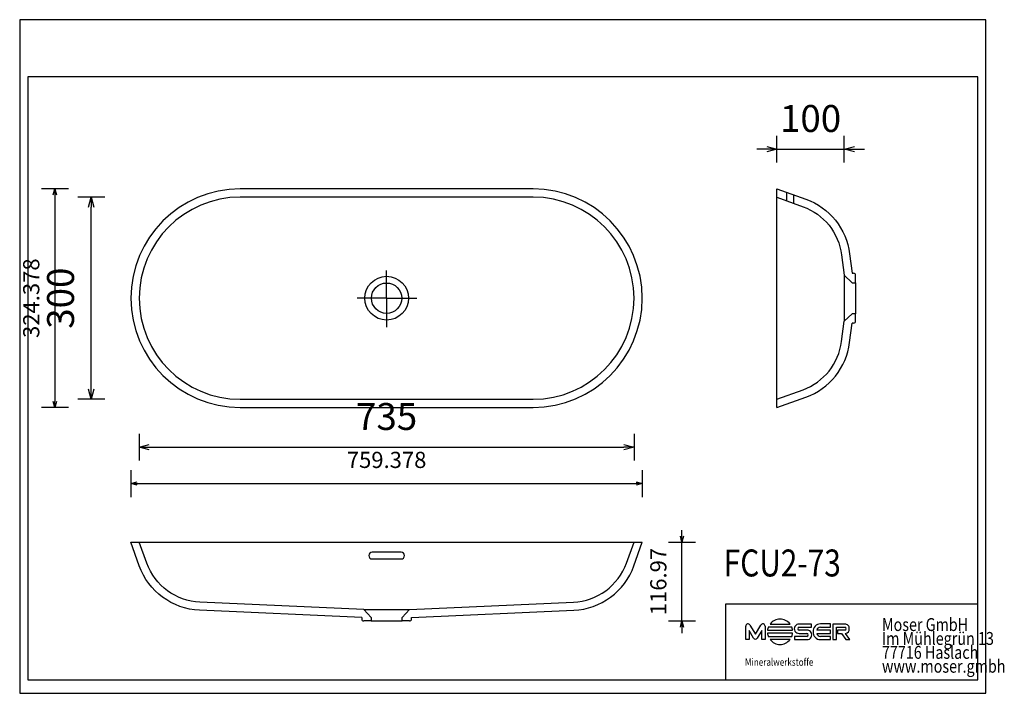
# Model space of a CAD drawing. Units: millimetres. Extents: x 36096 to 37559, y -92008 to -91008.
import ezdxf

# ---------------------------------------------------------------- set-up
doc = ezdxf.new("R2010")
doc.units = ezdxf.units.MM
doc.layers.add('FCU2-73', color=7, linetype='Continuous', lineweight=25, true_color=0x000000)
doc.styles.add('ARIAL', font='ARIAL')
doc.styles.add('HELV-HFT', font='HELV-HFT')
doc.styles.add('HLV-L', font='HLV-L')
doc.styles.add('ROMAN', font='ROMAN')
doc.dimstyles.new('ISO-25', dxfattribs={"dimtxt": 2.5, "dimasz": 2.5, "dimexe": 1.25, "dimexo": 0.625, "dimtad": 1, "dimtxsty": 'Standard', "dimcen": 2.5, "dimadec": 0, "dimazin": 0, "dimtfac": 1, "dimtmove": 0, "dimatfit": 3, "dimfxl": 0, "dimarcsym": 0})

# ---------------------------------------------------------------- blocks, each defined once
blk = doc.blocks.new('_OPEN30')
at = {"color": 0, "linetype": 'ByBlock', "lineweight": -2}
for p, q in [((-1, 0.267949), (0, 0)), ((0, 0), (-1, -0.267949)), ((0, 0), (-1, 0))]:
    blk.add_line(p, q, dxfattribs=at)
blk = doc.blocks.new('*D216')
at = {"layer": 'Defpoints', "color": 0}
for p in [(36273.9, -91421.2), (37008.9, -91421.2), (37008.9, -91642.4)]:
    blk.add_point(p, dxfattribs=at)
at = {"layer": 'FCU2-73', "color": 18, "linetype": 'Continuous', "lineweight": -2, "ltscale": 50}
for p, q in [((36273.9, -91622.4), (36273.9, -91662.4)), ((37008.9, -91622.4), (37008.9, -91662.4)), ((36288.9, -91642.4), (36993.9, -91642.4))]:
    blk.add_line(p, q, dxfattribs=at)
at = {"layer": 'FCU2-73', "color": 18, "lineweight": -2, "xscale": 15.00000059604645, "yscale": 15.00000059604645, "zscale": 15.00000059604645, "rotation": 180}
blk.add_blockref('_OPEN30', (36273.9, -91642.4), dxfattribs=at)
at = {"layer": 'FCU2-73', "color": 18, "lineweight": -2, "xscale": 15.00000059604645, "yscale": 15.00000059604645, "zscale": 15.00000059604645}
blk.add_blockref('_OPEN30', (37008.9, -91642.4), dxfattribs=at)
at = {"layer": 'FCU2-73', "color": 0, "linetype": 'Continuous', "lineweight": 25, "insert": (36641.4, -91602), "char_height": 40, "attachment_point": 5, "style": 'ARIAL'}
blk.add_mtext('735', dxfattribs=at)
blk = doc.blocks.new('*D218')
at = {"layer": 'Defpoints', "color": 0}
for p in [(36261.7, -91421.2), (37021.1, -91421.2), (37021.1, -91696.4)]:
    blk.add_point(p, dxfattribs=at)
at = {"layer": 'FCU2-73', "color": 18, "linetype": 'Continuous', "lineweight": -2, "ltscale": 50}
for p, q in [((36261.7, -91676.4), (36261.7, -91716.4)), ((37021.1, -91676.4), (37021.1, -91716.4)), ((36270.7, -91696.4), (37012.1, -91696.4))]:
    blk.add_line(p, q, dxfattribs=at)
at = {"layer": 'FCU2-73', "color": 18, "lineweight": -2, "xscale": 9.000000357627869, "yscale": 9.000000357627869, "zscale": 9.000000357627869, "rotation": 180}
blk.add_blockref('_OPEN30', (36261.7, -91696.4), dxfattribs=at)
at = {"layer": 'FCU2-73', "color": 18, "lineweight": -2, "xscale": 9.000000357627869, "yscale": 9.000000357627869, "zscale": 9.000000357627869}
blk.add_blockref('_OPEN30', (37021.1, -91696.4), dxfattribs=at)
at = {"layer": 'FCU2-73', "color": 18, "linetype": 'Continuous', "lineweight": 25, "insert": (36641.4, -91664.4), "char_height": 24, "attachment_point": 5, "style": 'ROMAN'}
blk.add_mtext('759.378', dxfattribs=at)
blk = doc.blocks.new('*D219')
at = {"layer": 'Defpoints', "color": 0}
for p in [(36202.7, -91271.2), (36641.4, -91271.2), (36641.4, -91571.2)]:
    blk.add_point(p, dxfattribs=at)
at = {"layer": 'FCU2-73', "color": 18, "linetype": 'Continuous', "lineweight": -2, "ltscale": 50}
for p, q in [((36222.7, -91271.2), (36182.7, -91271.2)), ((36202.7, -91556.2), (36202.7, -91286.2)), ((36222.7, -91571.2), (36182.7, -91571.2))]:
    blk.add_line(p, q, dxfattribs=at)
at = {"layer": 'FCU2-73', "color": 18, "lineweight": -2, "xscale": 15.00000059604645, "yscale": 15.00000059604645, "zscale": 15.00000059604645}
for p, rotation in [((36202.7, -91271.2), 90), ((36202.7, -91571.2), 270)]:
    blk.add_blockref('_OPEN30', p, dxfattribs=dict(at, rotation=rotation))
at = {"layer": 'FCU2-73', "color": 0, "linetype": 'Continuous', "lineweight": 25, "insert": (36162.3, -91421.2), "char_height": 40, "attachment_point": 5, "rotation": 90, "style": 'ARIAL'}
blk.add_mtext('300', dxfattribs=at)
blk = doc.blocks.new('*D220')
at = {"layer": 'Defpoints', "color": 0}
for p in [(37321.1, -91200), (37221.1, -91259), (37321.1, -91421.2)]:
    blk.add_point(p, dxfattribs=at)
at = {"layer": 'FCU2-73', "color": 18, "linetype": 'Continuous', "lineweight": -2, "ltscale": 50}
for p, q in [((37221.1, -91220), (37221.1, -91180)), ((37321.1, -91220), (37321.1, -91180)), ((37206.1, -91200), (37191.1, -91200)), ((37221.1, -91200), (37321.1, -91200)), ((37336.1, -91200), (37351.1, -91200))]:
    blk.add_line(p, q, dxfattribs=at)
at = {"layer": 'FCU2-73', "color": 18, "lineweight": -2, "xscale": 15.00000059604645, "yscale": 15.00000059604645, "zscale": 15.00000059604645}
blk.add_blockref('_OPEN30', (37221.1, -91200), dxfattribs=at)
at = {"layer": 'FCU2-73', "color": 18, "lineweight": -2, "xscale": 15.00000059604645, "yscale": 15.00000059604645, "zscale": 15.00000059604645, "rotation": 180}
blk.add_blockref('_OPEN30', (37321.1, -91200), dxfattribs=at)
at = {"layer": 'FCU2-73', "color": 0, "linetype": 'Continuous', "lineweight": 25, "insert": (37271.1, -91159.6), "char_height": 40, "attachment_point": 5, "style": 'ARIAL'}
blk.add_mtext('100', dxfattribs=at)
blk = doc.blocks.new('*D221')
at = {"layer": 'Defpoints', "color": 0}
for p in [(36423.9, -91259), (36148.7, -91583.4), (36423.9, -91583.4)]:
    blk.add_point(p, dxfattribs=at)
at = {"layer": 'FCU2-73', "color": 18, "linetype": 'Continuous', "lineweight": -2, "ltscale": 50}
for p, q in [((36168.7, -91259), (36128.7, -91259)), ((36148.7, -91268), (36148.7, -91574.4)), ((36168.7, -91583.4), (36128.7, -91583.4))]:
    blk.add_line(p, q, dxfattribs=at)
at = {"layer": 'FCU2-73', "color": 18, "lineweight": -2, "xscale": 9.000000357627869, "yscale": 9.000000357627869, "zscale": 9.000000357627869}
for p, rotation in [((36148.7, -91259), 90), ((36148.7, -91583.4), 270)]:
    blk.add_blockref('_OPEN30', p, dxfattribs=dict(at, rotation=rotation))
at = {"layer": 'FCU2-73', "color": 18, "linetype": 'Continuous', "lineweight": 25, "insert": (36116.7, -91421.2), "char_height": 24, "attachment_point": 5, "rotation": 90, "style": 'ROMAN'}
blk.add_mtext('324.378', dxfattribs=at)
blk = doc.blocks.new('*D222')
at = {"layer": 'Defpoints', "color": 0}
for p in [(36641.4, -91783.4), (37080.1, -91783.4), (36641.4, -91900.4)]:
    blk.add_point(p, dxfattribs=at)
at = {"layer": 'FCU2-73', "color": 18, "linetype": 'Continuous', "lineweight": -2, "ltscale": 50}
for p, q in [((37080.1, -91774.4), (37080.1, -91765.4)), ((37060.1, -91783.4), (37100.1, -91783.4)), ((37080.1, -91900.4), (37080.1, -91783.4)), ((37060.1, -91900.4), (37100.1, -91900.4)), ((37080.1, -91909.4), (37080.1, -91918.4))]:
    blk.add_line(p, q, dxfattribs=at)
at = {"layer": 'FCU2-73', "color": 18, "lineweight": -2, "xscale": 9.000000357627869, "yscale": 9.000000357627869, "zscale": 9.000000357627869}
for p, rotation in [((37080.1, -91783.4), 270), ((37080.1, -91900.4), 90)]:
    blk.add_blockref('_OPEN30', p, dxfattribs=dict(at, rotation=rotation))
at = {"layer": 'FCU2-73', "color": 18, "linetype": 'Continuous', "lineweight": 25, "insert": (37048.1, -91841.9), "char_height": 24, "attachment_point": 5, "rotation": 90, "style": 'ROMAN'}
blk.add_mtext('116.97', dxfattribs=at)

msp = doc.modelspace()

# ---------------------------------------------------------------- linework, layer by layer
at = {"layer": 'FCU2-73', "color": 18, "linetype": 'Continuous', "lineweight": 25, "ltscale": 60.000002, "true_color": 0x000000}
for p, q in [((37531.4284, -91007.7786), (36096.4283, -91007.7786)), ((36096.4283, -91007.7786), (36096.4283, -92007.7786)), ((37531.4284, -92007.7786), (37531.4284, -91007.7786)), ((36108.4284, -91092.7786), (36108.4284, -91987.7784)), ((37519.4283, -91092.7786), (36108.4284, -91092.7786)), ((37519.4283, -91987.7784), (37519.4283, -91092.7786)), ((37145.4283, -91875.0284), (37519.4283, -91875.0284)), ((36108.4284, -91987.7784), (37519.4283, -91987.7784)), ((37145.4283, -91987.7784), (37519.4283, -91987.7784)), ((36096.4283, -92007.7786), (37531.4284, -92007.7786))]:
    msp.add_line(p, q, dxfattribs=at)
at = {"layer": 'FCU2-73', "color": 18, "linetype": 'Continuous', "lineweight": 25, "ltscale": 1, "true_color": 0x000000}
for p, q in [((37221.076, -91583.3849), (37221.076, -91259.012)), ((37236.076, -91276.658), (37236.076, -91264.2679)), ((37246.076, -91280.2977), (37246.076, -91267.7718)), ((37332.788, -91384.1984), (37335.0459, -91384.1984)), ((37321.076, -91387.1984), (37321.076, -91455.1984)), ((37321.076, -91387.1984), (37333.076, -91398.1984)), ((37333.076, -91398.1984), (37338.0459, -91398.1984)), ((37338.0459, -91398.1984), (37338.0459, -91387.1984)), ((37338.0459, -91398.1984), (37338.0459, -91444.1984)), ((37333.076, -91444.1984), (37321.076, -91455.1984)), ((37338.0459, -91444.1984), (37333.076, -91444.1984)), ((37338.0459, -91455.1984), (37338.0459, -91444.1984)), ((37335.0459, -91458.1984), (37332.788, -91458.1984)), ((36261.7034, -91783.3852), (37021.0818, -91783.3852)), ((36607.3926, -91883.3852), (36675.3926, -91883.3852)), ((36607.3926, -91883.3852), (36618.3926, -91895.3852)), ((36664.3926, -91895.3852), (36675.3926, -91883.3852)), ((36604.3926, -91895.2624), (36604.3926, -91897.3551)), ((36618.3926, -91895.3852), (36618.3926, -91900.3551)), ((36664.3926, -91900.3551), (36664.3926, -91895.3852)), ((36678.3926, -91897.3551), (36678.3926, -91895.2624)), ((36618.3926, -91900.3551), (36607.3926, -91900.3551)), ((36618.3926, -91900.3551), (36664.3926, -91900.3551)), ((36675.3926, -91900.3551), (36664.3926, -91900.3551))]:
    msp.add_line(p, q, dxfattribs=at)
at = {"layer": 'FCU2-73', "color": 18, "linetype": 'Continuous', "lineweight": 25, "ltscale": 50, "true_color": 0x000000}
for q in [(36641.3926, -91380.2222), (36597.9123, -91421.196), (36686.1538, -91421.196), (36641.3926, -91464.124)]:
    msp.add_line((36641.3926, -91421.196), q, dxfattribs=at)
at = {"layer": 'FCU2-73', "color": 18, "linetype": 'Continuous', "lineweight": 25, "ltscale": 907.200052, "true_color": 0x000000}
for p, q in [((37519.4283, -91987.7784), (37519.4283, -91765.0284)), ((37145.4283, -91987.7784), (37145.4283, -91875.0284))]:
    msp.add_line(p, q, dxfattribs=at)
at = {"layer": 'FCU2-73', "color": 18, "linetype": 'Continuous', "lineweight": 25, "ltscale": 162.000008, "true_color": 0x000000}
for p, q in [((37174.8666, -91928.0385), (37174.8645, -91908.0217)), ((37180.9787, -91906.5221), (37189.1752, -91920.2144)), ((37189.1752, -91920.2144), (37197.3703, -91906.5221)), ((37203.4829, -91908.0206), (37203.485, -91928.0376)), ((37243.2121, -91909.5488), (37208.2914, -91909.5477)), ((37210.9392, -91904.9197), (37240.5647, -91904.9178)), ((37254.1003, -91909.7565), (37272.5789, -91909.7554)), ((37272.5801, -91904.9519), (37254.1004, -91904.9524)), ((37272.5789, -91909.7554), (37272.5801, -91904.9519)), ((37285.8462, -91909.6299), (37300.8727, -91909.629)), ((37300.8727, -91904.8261), (37285.8486, -91904.8258)), ((37300.8727, -91909.629), (37300.8727, -91904.8261)), ((37304.3329, -91904.9376), (37304.3322, -91928.0072)), ((37321.9919, -91904.9372), (37304.3329, -91904.9376)), ((37309.4373, -91928.0066), (37309.4379, -91909.7411)), ((37309.4379, -91909.7411), (37321.8883, -91909.7419)), ((37179.8743, -91914.5415), (37179.8738, -91928.0392)), ((37186.5646, -91925.7212), (37179.8743, -91914.5415)), ((37198.476, -91914.5392), (37191.7858, -91925.7195)), ((37198.4765, -91928.0375), (37198.476, -91914.5392)), ((37207.1114, -91914.177), (37244.3906, -91914.1759)), ((37244.3916, -91918.7388), (37207.1124, -91918.7411)), ((37208.2933, -91923.3723), (37243.2117, -91923.3693)), ((37247.3302, -91923.2389), (37247.3301, -91928.0419)), ((37265.7051, -91923.2379), (37247.3302, -91923.2389)), ((37254.1023, -91918.895), (37265.6017, -91918.9035)), ((37265.7043, -91914.0907), (37254.2048, -91914.0892)), ((37280.2839, -91918.8324), (37300.8723, -91918.8314)), ((37300.8713, -91914.0291), (37280.284, -91914.03)), ((37300.8721, -91923.2297), (37285.8481, -91923.2301)), ((37300.8723, -91918.8314), (37300.8713, -91914.0291)), ((37300.872, -91928.0344), (37300.8721, -91923.2297)), ((37321.9928, -91914.0735), (37310.9065, -91914.0758)), ((37310.9065, -91914.0758), (37310.9065, -91918.9012)), ((37310.9065, -91918.9012), (37317.0464, -91918.901)), ((37317.0464, -91918.901), (37323.2999, -91928.0071)), ((37329.5538, -91928.0052), (37323.1426, -91918.8404)), ((37179.8738, -91928.0392), (37174.8666, -91928.0385)), ((37203.485, -91928.0376), (37198.4765, -91928.0375)), ((37240.5662, -91927.9991), (37210.9383, -91927.9991)), ((37247.3301, -91928.0419), (37265.7061, -91928.0426)), ((37285.8491, -91928.0336), (37300.872, -91928.0344)), ((37304.3322, -91928.0072), (37309.4373, -91928.0066)), ((37323.2999, -91928.0071), (37329.5538, -91928.0052))]:
    msp.add_line(p, q, dxfattribs=at)
at = {"layer": 'FCU2-73', "color": 18, "linetype": 'Continuous', "lineweight": 25, "ltscale": 1, "true_color": 0x000000}
for points in [[(36423.8926, -91259.0068, 1), (36423.8926, -91583.3852), (36423.8926, -91583.3852), (36858.8926, -91583.3852, 1), (36858.8926, -91259.0068), (36858.8926, -91259.0068)], [(36423.8926, -91271.196, 1), (36423.8926, -91571.196), (36423.8926, -91571.196), (36858.8926, -91571.196, 1), (36858.8926, -91271.196), (36858.8926, -91271.196)], [(36619.8926, -91808.3852), (36662.8926, -91808.3852, 0.414213562), (36667.8926, -91803.3852), (36667.8926, -91803.3852), (36667.8926, -91803.3852, 0.414213562), (36662.8926, -91798.3852), (36662.8926, -91798.3852), (36619.8926, -91798.3852, 0.414213562), (36614.8926, -91803.3852), (36614.8926, -91803.3852), (36614.8926, -91803.3852, 0.414213562), (36619.8926, -91808.3852)]]:
    msp.add_lwpolyline(points, format="xyb", close=True, dxfattribs=at)
for points in [[(37221.076, -91259.012), (37264.0687, -91274.0764, -0.28029629), (37329.0409, -91355.2214), (37329.0409, -91355.2214), (37332.788, -91384.1984)], [(37221.076, -91271.1984), (37259.9644, -91285.3527, -0.28029629), (37317.14, -91356.7603), (37317.14, -91356.7603), (37321.076, -91387.1984)], [(37221.076, -91571.1984), (37259.9644, -91557.0442, 0.28029629), (37317.14, -91485.6366), (37317.14, -91485.6366), (37321.076, -91455.1984)], [(37221.076, -91583.3849), (37264.0687, -91568.3205, 0.28029629), (37329.0409, -91487.1755), (37329.0409, -91487.1755), (37332.788, -91458.1984)], [(36604.3926, -91895.2624), (36363.4626, -91884.4259, -0.302987995), (36273.9866, -91818.729), (36273.9866, -91818.729), (36261.7034, -91783.3852)], [(36607.3926, -91883.3852), (36364.0018, -91872.4381, -0.302987995), (36285.2629, -91814.6247), (36285.2629, -91814.6247), (36273.8926, -91783.3852)], [(36675.3926, -91883.3852), (36918.7834, -91872.4381, 0.302987995), (36997.5223, -91814.6247), (36997.5223, -91814.6247), (37008.8926, -91783.3852)], [(36678.3926, -91895.2624), (36919.3226, -91884.4259, 0.302987995), (37008.7987, -91818.729), (37008.7987, -91818.729), (37021.0818, -91783.3852)]]:
    msp.add_lwpolyline(points, format="xyb", dxfattribs=at)
at = {"layer": 'FCU2-73', "color": 18, "linetype": 'Continuous', "lineweight": 25, "ltscale": 50, "true_color": 0x000000}
for radius in [32.5, 22.5]:
    msp.add_circle((36641.3926, -91421.196), radius, dxfattribs=at)
at = {"layer": 'FCU2-73', "color": 18, "linetype": 'Continuous', "lineweight": 25, "ltscale": 1, "true_color": 0x000000}
for centre, start, end in [((37335.0459, -91387.1984), 0, 90), ((37335.0459, -91455.1984), 270, 0), ((36607.3926, -91897.3551), 180, 270), ((36675.3926, -91897.3551), 270, 0)]:
    msp.add_arc(centre, 3, start, end, dxfattribs=at)
at = {"layer": 'FCU2-73', "color": 18, "linetype": 'Continuous', "lineweight": 25, "ltscale": 162.000008, "true_color": 0x000000}
for centre, radius, start, end in [((37225.7527, -91916.4581), 18.777, 37.9229616, 142.0844571), ((37178.0879, -91907.9501), 3.2242, 26.2889962, 181.2713444), ((37200.2603, -91907.9495), 3.2234, 358.7364021, 153.7147533), ((37225.7499, -91916.4626), 18.7781, 158.3926595, 173.0089806), ((37225.7616, -91916.457), 18.7682, 6.981142, 21.5974903), ((37253.9101, -91911.9237), 6.9739, 88.4357068, 271.5793911), ((37254.4457, -91911.9157), 2.1867, 99.087161, 263.6770324), ((37286.5541, -91915.7313), 11.5214, 139.1595473, 183.4766819), ((37285.6816, -91915.6331), 10.8085, 89.1148644, 136.5283714), ((37286.19, -91915.7802), 6.1599, 93.1994123, 163.4930069), ((37321.6474, -91911.9147), 2.1862, 279.0895312, 83.675336), ((37322.2568, -91911.2995), 6.3678, 354.4597954, 92.3846798), ((37322.2553, -91912.5328), 6.3697, 278.007308, 5.5724659), ((37189.1748, -91924.5331), 2.8679, 204.4719426, 335.5644869), ((37225.7586, -91916.4528), 18.7861, 186.9964645, 201.612704), ((37225.7486, -91916.4538), 18.7825, 338.3961344, 353.0124555), ((37265.3601, -91921.0777), 2.1876, 279.0717993, 83.6603384), ((37265.8966, -91921.0666), 6.9786, 268.4355639, 91.5795404), ((37286.5543, -91917.1285), 11.5216, 176.5241318, 220.8411052), ((37285.6812, -91917.2262), 10.8087, 223.4768675, 270.8902371), ((37286.1892, -91917.0796), 6.16, 196.5322764, 266.8258399), ((37225.7523, -91916.4588), 18.7785, 217.9190317, 322.0809683)]:
    msp.add_arc(centre, radius, start, end, dxfattribs=at)

# ---------------------------------------------------------------- texts
at = {"layer": 'FCU2-73', "color": 18, "linetype": 'Continuous', "lineweight": 25, "ltscale": 41.666667, "true_color": 0x000000, "style": 'ARIAL', "width": 0.8125}
msp.add_text('FCU2-73', height=40, dxfattribs=at).set_placement((37142.1107, -91834.3026))
at = {"layer": 'FCU2-73', "color": 18, "linetype": 'Continuous', "lineweight": 25, "ltscale": 907.200052, "true_color": 0x000000, "style": 'HLV-L', "width": 0.8125}
for s, p in [('Moser GmbH', (37377.1411, -91915.3502)), ('Im Mühlegrün 13', (37377.1411, -91935.9752)), ('77716 Haslach', (37377.1411, -91956.6002)), ('www.moser.gmbh', (37377.1411, -91977.2252))]:
    msp.add_text(s, height=19.2, dxfattribs=at).set_placement(p)
at = {"layer": 'FCU2-73', "color": 18, "linetype": 'Continuous', "lineweight": 25, "ltscale": 16.946876, "true_color": 0x000000, "style": 'HELV-HFT', "width": 0.8125}
msp.add_text('Mineralwerkstoffe', height=10.864199, dxfattribs=at).set_placement((37173.6641, -91966.9157))

# ---------------------------------------------------------------- dimensions: what is measured, and where the dimension line sits
at = {"layer": 'FCU2-73', "color": 18, "linetype": 'Continuous', "lineweight": 25, "ltscale": 50, "true_color": 0x000000}
for base, p1, p2, override, picture, middle in [((37321.076, -91200.0068), (37221.076, -91259.0068), (37321.076, -91421.1984), {"dimtxt": 40, "dimasz": 15.000001, "dimexe": 20, "dimexo": 0, "dimgap": 20.000004, "dimdec": 3, "dimdsep": 46, "dimtxsty": 'ARIAL', "dimblk1": 'OPEN30', "dimblk2": 'OPEN30', "dimsah": 1, "dimdle": 0, "dimse1": 0, "dimse2": 0, "dimsd1": 0, "dimsd2": 0, "dimclrd": 18, "dimclre": 18, "dimtix": 1, "dimfxl": 20, "dimfxlon": 1, "dimtfill": 0, "dimtfillclr": 18}, '*D220', (37271.076, -91159.5868)), ((37021.0818, -91696.39), (36261.7034, -91421.196), (37021.0818, -91421.196), {"dimtxt": 24, "dimasz": 9, "dimexe": 20, "dimexo": 0, "dimgap": 20.000004, "dimdec": 3, "dimdsep": 46, "dimtxsty": 'ROMAN', "dimblk1": 'OPEN30', "dimblk2": 'OPEN30', "dimsah": 1, "dimdle": 0, "dimse1": 0, "dimse2": 0, "dimsd1": 0, "dimsd2": 0, "dimclrd": 18, "dimclre": 18, "dimclrt": 18, "dimtix": 1, "dimfxl": 20, "dimfxlon": 1, "dimtfill": 0}, '*D218', (36641.3926, -91664.39)), ((37008.8926, -91642.39), (36273.8926, -91421.196), (37008.8926, -91421.196), {"dimtxt": 40, "dimasz": 15.000001, "dimexe": 20, "dimexo": 0, "dimgap": 20.000004, "dimdec": 3, "dimdsep": 46, "dimtxsty": 'ARIAL', "dimblk1": 'OPEN30', "dimblk2": 'OPEN30', "dimsah": 1, "dimdle": 0, "dimse1": 0, "dimse2": 0, "dimsd1": 0, "dimsd2": 0, "dimclrd": 18, "dimclre": 18, "dimtix": 1, "dimfxl": 20, "dimfxlon": 1, "dimtfill": 0, "dimtfillclr": 18}, '*D216', (36641.3926, -91601.97))]:
    dim = msp.add_linear_dim(base=base, p1=p1, p2=p2, dimstyle='ISO-25', override=override, dxfattribs=at)
    dim.commit()
    dim.dimension.update_dxf_attribs({"geometry": picture, "text_midpoint": middle})
for base, p1, p2, angle, override, picture, middle in [((36148.7034, -91583.3852), (36423.8926, -91259.0068), (36423.8926, -91583.3852), 270, {"dimtxt": 24, "dimasz": 9, "dimexe": 20, "dimexo": 0, "dimgap": 20.000004, "dimdec": 3, "dimdsep": 46, "dimtxsty": 'ROMAN', "dimblk1": 'OPEN30', "dimblk2": 'OPEN30', "dimsah": 1, "dimdle": 0, "dimse1": 0, "dimse2": 0, "dimsd1": 0, "dimsd2": 0, "dimclrd": 18, "dimclre": 18, "dimclrt": 18, "dimtix": 1, "dimfxl": 20, "dimfxlon": 1, "dimtfill": 0}, '*D221', (36116.7034, -91421.196)), ((36202.7034, -91271.196), (36641.3926, -91571.196), (36641.3926, -91271.196), 90, {"dimtxt": 40, "dimasz": 15.000001, "dimexe": 20, "dimexo": 0, "dimgap": 20.000004, "dimdec": 3, "dimdsep": 46, "dimtxsty": 'ARIAL', "dimblk1": 'OPEN30', "dimblk2": 'OPEN30', "dimsah": 1, "dimdle": 0, "dimse1": 0, "dimse2": 0, "dimsd1": 0, "dimsd2": 0, "dimclrd": 18, "dimclre": 18, "dimtix": 1, "dimfxl": 20, "dimfxlon": 1, "dimtfill": 0, "dimtfillclr": 18}, '*D219', (36162.2834, -91421.196)), ((37080.0818, -91783.3852), (36641.3926, -91900.3551), (36641.3926, -91783.3852), 90, {"dimtxt": 24, "dimasz": 9, "dimexe": 20, "dimexo": 0, "dimgap": 20.000004, "dimdec": 3, "dimdsep": 46, "dimtxsty": 'ROMAN', "dimblk1": 'OPEN30', "dimblk2": 'OPEN30', "dimsah": 1, "dimdle": 0, "dimse1": 0, "dimse2": 0, "dimsd1": 0, "dimsd2": 0, "dimclrd": 18, "dimclre": 18, "dimclrt": 18, "dimtix": 1, "dimfxl": 20, "dimfxlon": 1, "dimtfill": 0}, '*D222', (37048.0818, -91841.8701))]:
    dim = msp.add_linear_dim(base=base, p1=p1, p2=p2, angle=angle, dimstyle='ISO-25', override=override, dxfattribs=at)
    dim.commit()
    dim.dimension.update_dxf_attribs({"geometry": picture, "text_midpoint": middle})

doc.saveas('drawing.dxf')
